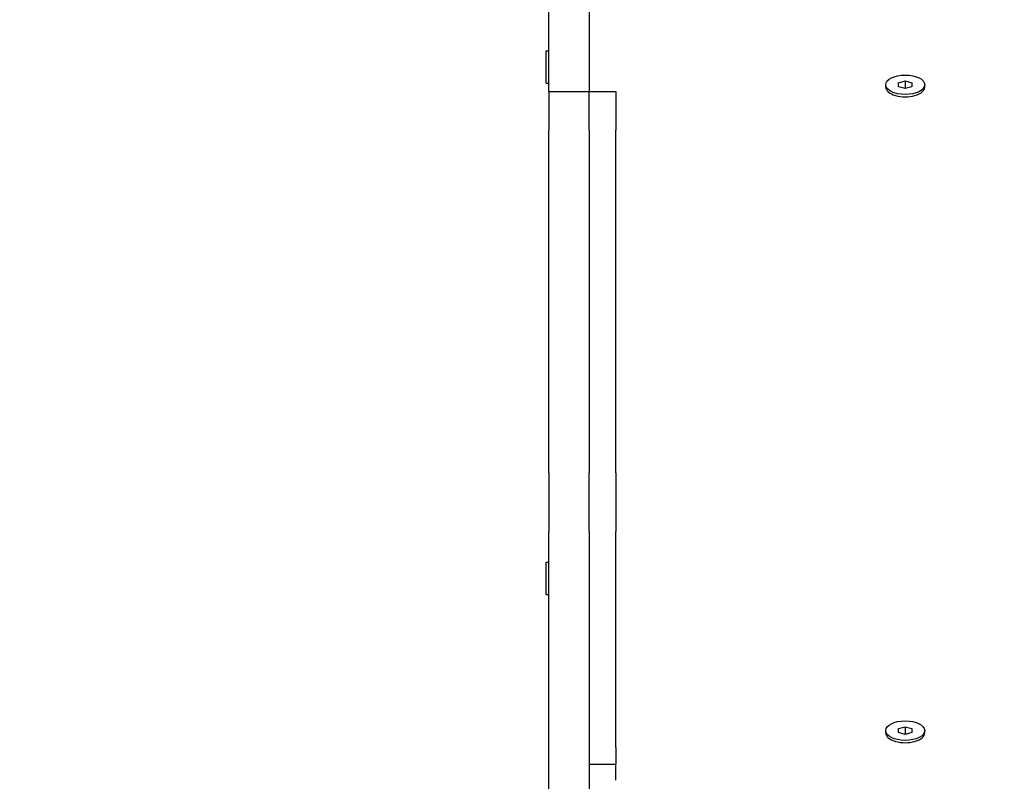
# Model space of a CAD drawing. Units: millimetres. Extents: x 4469 to 13256, y -1527 to 8982.
# Drawn here: x 9497 to 9863, y 6142 to 6425 of the extents above; entities that cross this region are included whole.
import ezdxf

# ---------------------------------------------------------------- set-up
doc = ezdxf.new("R2010")
doc.units = ezdxf.units.MM
doc.header["$LTSCALE"] = 50
doc.layers.add('Widoczne (ISO)', color=7, linetype='Continuous', lineweight=25)
doc.layers.add('Wymiar (ISO)', color=116, linetype='Continuous', lineweight=18)
doc.styles.add('Tekst etykiety (ISO)', font='tahoma.ttf')
doc.dimstyles.new('Domyślne (ISO)', dxfattribs={"dimscale": 50, "dimtxt": 3.5, "dimasz": 2.5, "dimexe": 3.175, "dimexo": 0, "dimgap": 0.762, "dimtad": 1, "dimtoh": 1, "dimdec": 0, "dimrnd": 1e-08, "dimzin": 0, "dimtxsty": 'Tekst etykiety (ISO)', "dimcen": 0.09, "dimdle": 10, "dimclrd": 256, "dimclre": 256, "dimclrt": 256, "dimadec": 0, "dimazin": 0, "dimtfac": 0.714286, "dimtdec": 0, "dimtmove": 0, "dimatfit": 3, "dimfxl": 0, "dimtolj": 1, "dimtzin": 0, "dimlwd": -1, "dimlwe": -1, "dimarcsym": 0})

# ---------------------------------------------------------------- blocks, each defined once
blk = doc.blocks.new('*D8')
at = {"layer": 'Defpoints', "color": 0}
for p in [(10805.34, 8758.41), (10805.34, 6059.98), (7234.35, 5793.68)]:
    blk.add_point(p, dxfattribs=at)
at = {"layer": 'Wymiar (ISO)'}
for p, q in [((7234.35, 5793.68), (7234.35, 8917.16)), ((10805.34, 6059.98), (10805.34, 8917.16)), ((7359.35, 8758.41), (10680.34, 8758.41))]:
    blk.add_line(p, q, dxfattribs=at)
for points in [[(7359.35, 8779.24), (7359.35, 8737.58), (7234.35, 8758.41)], [(10680.34, 8779.24), (10680.34, 8737.58), (10805.34, 8758.41)]]:
    blk.add_solid(points, dxfattribs=at)
at = {"layer": 'Wymiar (ISO)', "insert": (9019.85, 8978.8), "char_height": 175, "attachment_point": 2, "style": 'Tekst etykiety (ISO)'}
blk.add_mtext('\\A1;3571', dxfattribs=at)
blk = doc.blocks.new('*D9')
at = {"layer": 'Defpoints', "color": 0}
for p in [(9693.24, 6904.25), (4693.16, 3956.68), (9700.74, 3956.68)]:
    blk.add_point(p, dxfattribs=at)
at = {"layer": 'Wymiar (ISO)'}
for p, q in [((9693.24, 6904.25), (4534.41, 6904.25)), ((4693.16, 6779.25), (4693.16, 4081.68)), ((9700.74, 3956.68), (4534.41, 3956.68))]:
    blk.add_line(p, q, dxfattribs=at)
for points in [[(4672.33, 6779.25), (4713.99, 6779.25), (4693.16, 6904.25)], [(4672.33, 4081.68), (4713.99, 4081.68), (4693.16, 3956.68)]]:
    blk.add_solid(points, dxfattribs=at)
at = {"layer": 'Wymiar (ISO)', "insert": (4472.07, 5430.47), "char_height": 175, "attachment_point": 2, "rotation": 90, "style": 'Tekst etykiety (ISO)'}
blk.add_mtext('\\A1;2948', dxfattribs=at)

msp = doc.modelspace()

# ---------------------------------------------------------------- linework, layer by layer
at = {"layer": 'Widoczne (ISO)'}
for p, q in [((9693.24, 6398.55), (9693.24, 6651.67)), ((9708.24, 6651.67), (9708.24, 6398.55)), ((9692.24, 6401.63), (9692.24, 6413.63)), ((9692.24, 6413.63), (9693.24, 6413.63)), ((9692.24, 6401.63), (9693.24, 6401.63)), ((9818.49, 6400.17), (9818.49, 6401.04)), ((9823.24, 6401.76), (9825.74, 6402.48)), ((9823.24, 6400.32), (9823.24, 6401.76)), ((9825.74, 6402.48), (9825.74, 6399.78)), ((9825.74, 6402.48), (9828.24, 6401.76)), ((9828.24, 6401.76), (9828.24, 6400.32)), ((9832.99, 6400.17), (9832.99, 6401.04)), ((9693.24, 6398.55), (9693.24, 6384.12)), ((9693.24, 6398.55), (9708.24, 6398.55)), ((9708.24, 6384.12), (9708.24, 6398.55)), ((9708.24, 6384.12), (9708.24, 6398.55)), ((9708.24, 6398.55), (9718.24, 6398.55)), ((9718.24, 6398.55), (9718.24, 6384.12)), ((9825.74, 6399.6), (9823.24, 6400.32)), ((9825.74, 6399.78), (9825.42, 6399.69)), ((9828.24, 6400.32), (9825.74, 6399.6)), ((9826.06, 6399.69), (9825.74, 6399.78)), ((9693.24, 6256.82), (9693.24, 6384.12)), ((9708.24, 6384.12), (9708.24, 6256.82)), ((9708.24, 6384.12), (9708.24, 6256.82)), ((9718.24, 6256.82), (9718.24, 6384.12)), ((9693.24, 6256.82), (9693.24, 6235.05)), ((9708.24, 6235.05), (9708.24, 6256.82)), ((9708.24, 6235.05), (9708.24, 6256.82)), ((9718.24, 6256.82), (9718.24, 6235.05)), ((9693.24, 6102.56), (9693.24, 6235.05)), ((9708.24, 6235.05), (9708.24, 6102.56)), ((9708.24, 6235.05), (9708.24, 6154.8)), ((9718.24, 6154.8), (9718.24, 6235.05)), ((9692.24, 6211.63), (9692.24, 6223.63)), ((9692.24, 6223.63), (9693.24, 6223.63)), ((9692.24, 6211.63), (9693.24, 6211.63)), ((9818.49, 6160.17), (9818.49, 6161.04)), ((9823.24, 6161.76), (9825.74, 6162.48)), ((9823.24, 6160.32), (9823.24, 6161.76)), ((9825.74, 6159.6), (9823.24, 6160.32)), ((9825.74, 6159.78), (9825.42, 6159.69)), ((9825.74, 6162.48), (9825.74, 6159.78)), ((9825.74, 6162.48), (9828.24, 6161.76)), ((9828.24, 6160.32), (9825.74, 6159.6)), ((9826.06, 6159.69), (9825.74, 6159.78)), ((9828.24, 6161.76), (9828.24, 6160.32)), ((9832.99, 6160.17), (9832.99, 6161.04)), ((9718.24, 6154.8), (9718.24, 6148.6)), ((9708.24, 6148.6), (9718.24, 6148.6)), ((9718.24, 6142.68), (9718.24, 6148.6))]:
    msp.add_line(p, q, dxfattribs=at)
for centre in [(9825.74, 6401.04), (9825.74, 6161.04)]:
    msp.add_ellipse(centre, major_axis=(7.25, 0), ratio=0.5, dxfattribs=at)
for centre in [(9825.74, 6400.17), (9825.74, 6160.17)]:
    msp.add_ellipse(centre, major_axis=(-7.25, 0), ratio=0.5, start_param=0, end_param=3.141593, dxfattribs=at)

# ---------------------------------------------------------------- dimensions: what is measured, and where the dimension line sits
at = {"layer": 'Wymiar (ISO)'}
for base, p1, p2, angle, picture, middle in [((10805.34, 8758.41), (7234.35, 5793.68), (10805.34, 6059.98), 180, '*D8', (9019.85, 8758.41)), ((4693.16, 3956.68), (9693.24, 6904.25), (9700.74, 3956.68), 270, '*D9', (4693.16, 5430.47))]:
    dim = msp.add_linear_dim(base=base, p1=p1, p2=p2, angle=angle, dimstyle='Domyślne (ISO)', override={"dimtoh": 0, "dimdec": 0, "dimtp": 0, "dimtm": 0, "dimtdec": 0, "dimtofl": 0, "dimatfit": 1}, dxfattribs=at)
    dim.commit()
    dim.dimension.update_dxf_attribs({"geometry": picture, "text_midpoint": middle, "dimtype": 160})

doc.saveas('drawing.dxf')
